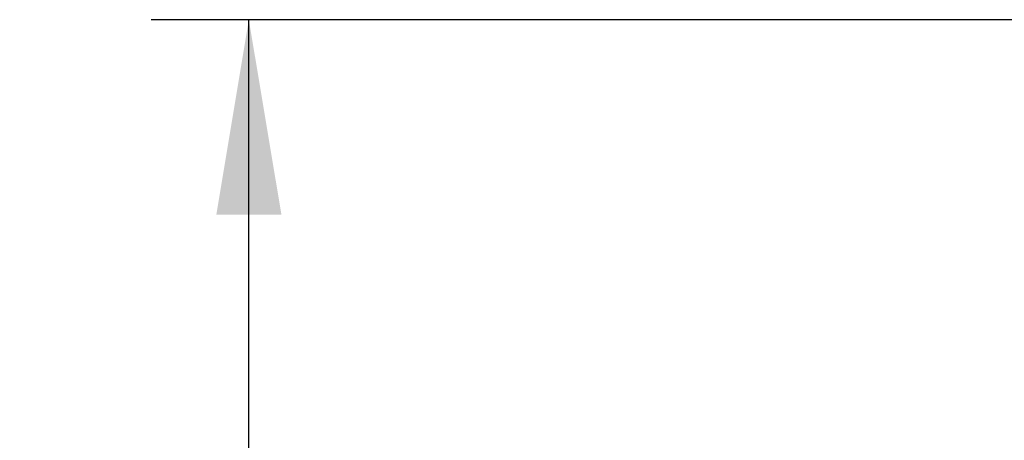
# Paper-space layout 'Layout1' of a CAD drawing. Units: millimetres. Extents: x 33 to 1015, y 25 to 1455.
# Drawn here: x 612 to 712, y 983 to 1026 of the extents above; entities that cross this region are included whole.
import ezdxf
from ezdxf.enums import TextEntityAlignment as Align

# ---------------------------------------------------------------- set-up
doc = ezdxf.new("R2010")
doc.units = ezdxf.units.MM
doc.layers.add('Layer3', color=7, linetype='Continuous')
doc.styles.add('SEACAD_Arial', font='arial.ttf')
doc.dimstyles.new('TPI_1_4', dxfattribs={"dimtxt": 20, "dimasz": 20, "dimexe": 10, "dimexo": 0, "dimgap": 5, "dimtad": 0, "dimtih": 1, "dimtoh": 1, "dimdec": 0, "dimlfac": 4, "dimtxsty": 'SEACAD_Arial', "dimblk1": '_SE_FILLED', "dimblk2": '_SE_FILLED', "dimsah": 1, "dimcen": 10, "dimadec": 0, "dimazin": 0, "dimtfac": 0.7, "dimtdec": 3, "dimtofl": 0, "dimtmove": 0, "dimatfit": 3, "dimfxl": 1, "dimtolj": 1, "dimarcsym": 0})

# ---------------------------------------------------------------- blocks, each defined once
blk = doc.blocks.new('DMBLK19')
at = {"layer": 'Layer3', "linetype": 'Continuous'}
for points in [[(631.68, 1006.36), (638.35, 1006.36), (635.01, 1026.36)], [(631.68, 596.94), (635.01, 576.94), (638.35, 596.94)]]:
    blk.add_hatch(color=7, dxfattribs=at).paths.add_polyline_path(points)
at = {"layer": 'Layer3', "color": 7, "linetype": 'Continuous'}
for p, q in [((724.47, 1026.36), (625.01, 1026.36)), ((635.01, 860.02), (635.01, 1026.36)), ((635.01, 576.94), (635.01, 826.02)), ((667.54, 576.94), (625.01, 576.94))]:
    blk.add_line(p, q, dxfattribs=at)
at = {"layer": 'Layer3', "color": 7, "linetype": 'Continuous', "style": 'SEACAD_Arial'}
blk.add_text('360', height=20, dxfattribs=at).set_placement((611.53, 853.02), align=Align.TOP_LEFT)
blk = doc.blocks.new('_SE_FILLED')
at = {"color": 0}
blk.add_line((0, 0), (-1, 0), dxfattribs=at)
blk.add_solid([(0, 0), (-1, -0.1665), (-1, 0.1665), (0, 0)], dxfattribs=at)

psp = doc.layouts.get("Layout1")

# ---------------------------------------------------------------- dimensions: what is measured, and where the dimension line sits
at = {"layer": 'Layer3', "color": 7, "linetype": 'Continuous'}
dim = psp.add_linear_dim(base=(635.01, 1026.36), p1=(667.54, 576.94), p2=(724.47, 1026.36), angle=90, text='\\A1;<>', dimstyle='TPI_1_4', dxfattribs=at)
dim.commit()
dim.dimension.update_dxf_attribs({"geometry": 'DMBLK19', "text_midpoint": (635.01, 843.02), "dimtype": 160})

doc.saveas('drawing.dxf')
